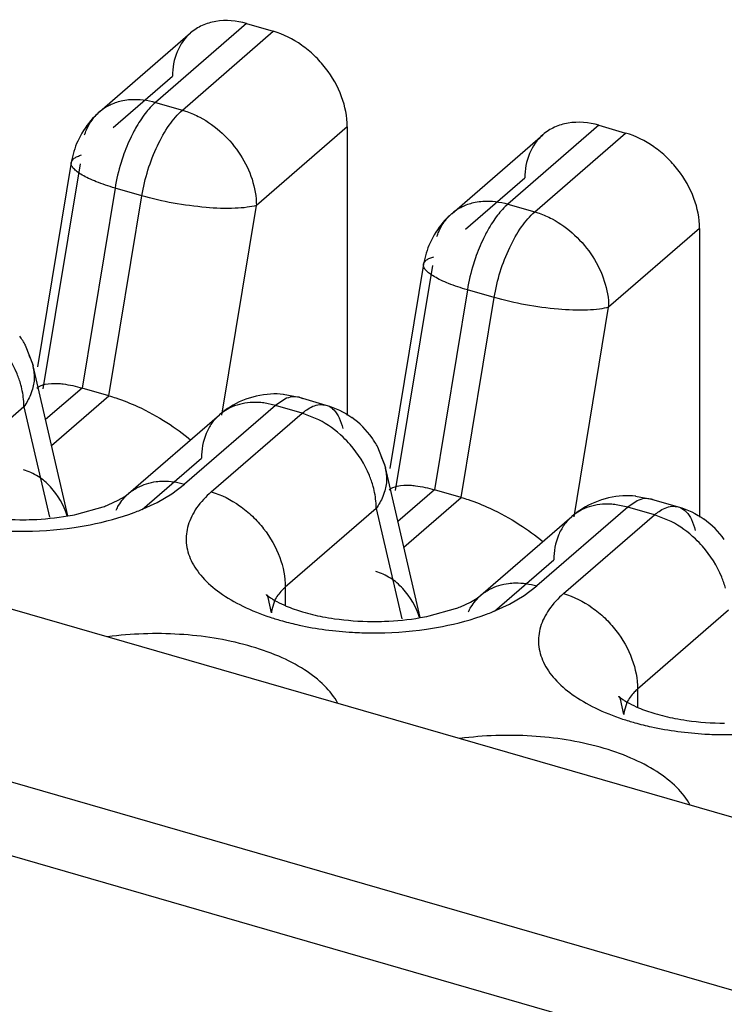
# Model space of a CAD drawing. Units: inches. Extents: x 0 to 34, y -22.6 to 22.
# Drawn here: x 26.6 to 26.8, y 12.1 to 12.3 of the extents above; entities that cross this region are included whole.
import ezdxf

# ---------------------------------------------------------------- set-up
doc = ezdxf.new("R2010")
doc.units = ezdxf.units.IN
doc.header["$LTSCALE"] = 1.87
doc.header["$MEASUREMENT"] = 0
doc.layers.get('0').update_dxf_attribs({"linetype": 'CONTINUOUS'})

msp = doc.modelspace()

# ---------------------------------------------------------------- linework, layer by layer
at = {"color": 6, "linetype": 'CONTINUOUS'}
for p, q in [((27.0143056016, 11.9788695482), (26.0170125677, 12.266763249)), ((26.6650868787, 12.2663531229), (26.6706487053, 12.2647475619)), ((26.6346652662, 12.2481008743), (26.6534886903, 12.2644025971)), ((26.8979917863, 12.0635896427), (26.2229011938, 12.2584715988)), ((26.1381968582, 12.2471233786), (26.9206882268, 12.0212374749)), ((26.6859916762, 12.2449754556), (26.6859916762, 12.1851184895)), ((26.738157764, 12.2452593658), (26.7437195905, 12.2436538048)), ((26.7077361514, 12.2270071172), (26.7265595756, 12.24330884)), ((26.6287451866, 12.2375592194), (26.6217516139, 12.1951629536)), ((26.6287451702, 12.2375591201), (26.6287467155, 12.2375682304)), ((26.7590625614, 12.2238816984), (26.7590625614, 12.1640247323)), ((26.7018160717, 12.2164654622), (26.6948224992, 12.1740691961)), ((26.7018160554, 12.216465363), (26.7018176006, 12.2164744732)), ((26.619217889, 12.1996613668), (26.6208211036, 12.1954228771)), ((26.6280089601, 12.1643002498), (26.6208321364, 12.1953757426)), ((26.6365443674, 12.189183438), (26.6309825414, 12.1907889992)), ((26.6727166894, 12.1894794976), (26.675996381, 12.1888621296)), ((26.6760076175, 12.1888589335), (26.6815694434, 12.187253372)), ((26.6406343473, 12.1688954432), (26.6594957407, 12.1852298817)), ((26.6922887741, 12.1785676096), (26.6938919888, 12.1743291198)), ((26.7010798453, 12.1432064926), (26.6939030213, 12.1742819853)), ((26.6384758105, 12.1674977591), (26.6398708825, 12.1683214395)), ((26.6398708825, 12.1683214395), (26.6406343494, 12.1688954451)), ((26.7096152525, 12.1680896808), (26.7040534266, 12.169695242)), ((26.7457875745, 12.1683857404), (26.7490672661, 12.1677683724)), ((26.6298817108, 12.1646089415), (26.6353544519, 12.1661394182)), ((26.636391746, 12.1665372889), (26.6384758105, 12.1674977591)), ((26.7490785027, 12.1677651761), (26.7546403287, 12.1661596145)), ((26.7137052324, 12.147801686), (26.7325666258, 12.1641361245)), ((26.7129417676, 12.1472276823), (26.7137052345, 12.1478016879)), ((26.6702890543, 12.1441533411), (26.6695661246, 12.147382161)), ((26.7094626311, 12.1454435317), (26.7115466956, 12.1464040019)), ((26.7115466956, 12.1464040019), (26.7129417676, 12.1472276823)), ((26.7029525959, 12.1435151843), (26.7084253371, 12.145045661)), ((26.7433599395, 12.123059584), (26.7426370098, 12.1262884038))]:
    msp.add_line(p, q, dxfattribs=at)
at = {"color": 9, "linetype": 'CONTINUOUS'}
for p, q in [((26.6650868787, 12.2663531229), (26.6462254939, 12.2500186845)), ((26.6517873204, 12.2484131235), (26.6706487053, 12.2647475619)), ((26.6374580833, 12.244799451), (26.6497439143, 12.2554392879)), ((26.6462254939, 12.2500186845), (26.6517873204, 12.2484131235)), ((26.634606782, 12.2480503433), (26.6346652662, 12.2481008743)), ((26.6859916762, 12.2449754556), (26.667130285, 12.228641019)), ((26.738157764, 12.2452593658), (26.7192963791, 12.2289249273)), ((26.7248582056, 12.2273193663), (26.7437195905, 12.2436538048)), ((26.6305776955, 12.2372569337), (26.622880899, 12.1905976013)), ((26.7105289685, 12.2237056938), (26.7228147994, 12.2343455307)), ((26.6378217967, 12.232249781), (26.6309825414, 12.1907889992)), ((26.6433836227, 12.2306442199), (26.6378217967, 12.232249781)), ((26.6365443674, 12.189183438), (26.6433836227, 12.2306442199)), ((26.6599567572, 12.1851538337), (26.667130285, 12.228641019)), ((26.7192963791, 12.2289249273), (26.7248582056, 12.2273193663)), ((26.7076776672, 12.2269565861), (26.7077361514, 12.2270071172)), ((26.7590625614, 12.2238816984), (26.7402011701, 12.2075472618)), ((26.7036485807, 12.2161631765), (26.6959517842, 12.1695038443)), ((26.7108926819, 12.2111560239), (26.7040534266, 12.169695242)), ((26.7164545079, 12.2095504627), (26.7108926819, 12.2111560239)), ((26.7096152525, 12.1680896808), (26.7164545079, 12.2095504627)), ((26.7330276423, 12.1640600764), (26.7402011701, 12.2075472618)), ((26.6309825366, 12.1907890002), (26.6234067927, 12.1842282135)), ((26.6246427545, 12.1788763437), (26.6365443631, 12.1891834392)), ((26.6759913272, 12.1888632742), (26.6749665238, 12.1889903237)), ((26.6760076175, 12.1888589335), (26.6759914115, 12.1888635673)), ((26.6767426682, 12.1885481038), (26.6760186416, 12.1888554163)), ((26.6189278414, 12.1868964974), (26.6000664501, 12.1705620608)), ((26.6189278414, 12.1868964974), (26.6242188507, 12.1639857624)), ((26.6710939291, 12.1871804075), (26.6522325719, 12.170845993)), ((26.6710939327, 12.1871804069), (26.6686835263, 12.1876857092)), ((26.6766557557, 12.1855748465), (26.6710939291, 12.1871804075)), ((26.673065978, 12.1885032138), (26.6710939327, 12.1871804073)), ((26.680238253, 12.1873666524), (26.6815697423, 12.1872544072)), ((26.6577943656, 12.1692404035), (26.6766557557, 12.1855748465)), ((26.6800860198, 12.1841962428), (26.6766557586, 12.1855748453)), ((26.6434651315, 12.1656267337), (26.6557509646, 12.1762665724)), ((26.6496202884, 12.16887132), (26.6522325719, 12.170845993)), ((26.6465482824, 12.167069551), (26.6496202884, 12.16887132)), ((26.7040534218, 12.1696952431), (26.6964776777, 12.1631344562)), ((26.6430621222, 12.1654674067), (26.6465482824, 12.167069551)), ((26.6977136395, 12.1577825864), (26.7096152484, 12.168089682)), ((26.7441648142, 12.1660866503), (26.7253034569, 12.1497522357)), ((26.7441648178, 12.1660866497), (26.7417544114, 12.166591952)), ((26.7497266408, 12.1644810893), (26.7441648142, 12.1660866503)), ((26.7461368631, 12.1674094562), (26.7441648178, 12.1660866496)), ((26.7490622125, 12.1677695167), (26.7480374088, 12.1678965663)), ((26.7490785027, 12.1677651761), (26.7490622968, 12.1677698098)), ((26.7498135533, 12.1674543465), (26.7490895266, 12.1677616589)), ((26.7533091381, 12.1662728949), (26.7546406274, 12.1661606498)), ((26.6919987265, 12.1658027402), (26.6731373353, 12.1494683036)), ((26.6919987265, 12.1658027402), (26.6972897358, 12.1428920052)), ((26.7308652507, 12.1481466464), (26.7497266408, 12.1644810893)), ((26.7531569049, 12.1631024856), (26.7497266437, 12.1644810881)), ((26.7165360166, 12.1445329765), (26.7288218498, 12.1551728153)), ((26.7226911735, 12.1477775628), (26.7253034569, 12.1497522357)), ((26.6731373353, 12.1494683036), (26.6731373353, 12.1456710093)), ((26.7196191675, 12.1459757938), (26.7226911735, 12.1477775628)), ((26.6709048062, 12.1466815963), (26.6703283129, 12.1447990426)), ((26.7161330073, 12.1443736495), (26.7196191675, 12.1459757938)), ((26.7650696117, 12.1447089829), (26.7462082204, 12.1283745464)), ((26.7462082204, 12.1283745464), (26.7462082204, 12.1245772522)), ((26.7439756914, 12.1255878391), (26.7433991981, 12.1237052855))]:
    msp.add_line(p, q, dxfattribs=at)
for centre, radius, start, end in [((26.6411723935, 12.2405126723), 0.0099963579, 131.0571600639, 139.9237626232), ((26.6412174408, 12.2404468897), 0.0100756045, 119.2775463385, 130.5650999539), ((26.714288326, 12.2193531326), 0.0100756045, 119.2775465627, 130.565099961), ((26.7142432787, 12.2194189151), 0.0099963579, 131.0571603006, 139.9237627477), ((26.6667946691, 12.1731619366), 0.0146460831, 82.5901135746, 87.2513259492), ((26.6471518032, 12.1613755008), 0.0099509691, 125.428059537, 130.9151337535), ((26.7398655543, 12.1520681796), 0.0146460829, 82.5901133449, 87.2513259783), ((26.6256089493, 12.2084352654), 0.0463772587, 290.4358704839, 292.1065643212), ((26.7202226883, 12.1402817435), 0.0099509691, 125.428059564, 130.9151337529), ((26.6755529071, 12.1441523835), 0.0052644613, 172.9442638092, 179.9895763001), ((26.6986798344, 12.1873415083), 0.0463772589, 290.4358704713, 292.106564323), ((26.6872145875, 12.1951314465), 0.0546543788, 251.6738938697, 254.4318499496), ((26.7486237923, 12.1230586263), 0.0052644613, 172.9442638229, 179.989576263), ((26.7602854727, 12.1740376893), 0.0546543787, 251.6738938711, 254.4318499493)]:
    msp.add_arc(centre, radius, start, end, dxfattribs=at)
at = {"color": 6, "linetype": 'CONTINUOUS'}
for centre, radius, start, end in [((26.6462310969, 12.2346565939), 0.0177339469, 130.9431692972, 135.4240480439), ((26.6462539209, 12.2346547006), 0.0177515398, 135.4713991211, 151.585028151), ((26.6463001835, 12.2346527121), 0.0177940632, 155.6347768017, 170.5033422887), ((26.6462363911, 12.2346794681), 0.0177243413, 151.6284809214, 155.6492952962), ((26.7193248061, 12.2135609434), 0.0177515398, 135.4713987833, 151.5850281532), ((26.7193019821, 12.2135628367), 0.0177339469, 130.943169534, 135.4240477048), ((26.7193072764, 12.2135857109), 0.0177243413, 151.6284809266, 155.6492952991), ((26.7193710687, 12.2135589549), 0.0177940632, 155.6347768016, 170.5033423079), ((26.6035125758, 12.1912971877), 0.0177919925, 27.9609816489, 35.2234182136), ((26.6119102521, 12.1932332461), 0.0091747948, 13.5033107608, 27.5615755448), ((26.6120287831, 12.1932756587), 0.0090496767, 3.3948815559, 12.7332942174), ((26.671109536, 12.1717698162), 0.0177849314, 93.2646027558, 112.7222279347), ((26.6710814878, 12.1717468858), 0.0178062514, 84.6509052032, 93.1702956358), ((26.6711687455, 12.1717169022), 0.0178566418, 112.8318849214, 130.8216506588), ((26.6766221199, 12.1701983269), 0.017763375, 35.3087856619, 54.5375713088), ((26.676583461, 12.1702034306), 0.0177919925, 27.9609816342, 35.2234183873), ((26.6849811369, 12.1721394886), 0.009174795, 13.5033121586, 27.5615768064), ((26.685099668, 12.1721819011), 0.0090496768, 3.394883631, 12.7332947523), ((26.7441804211, 12.150676059), 0.0177849314, 93.2646022001, 112.7222269913), ((26.7441523729, 12.1506531286), 0.0178062514, 84.6509052428, 93.1702950889), ((26.6253398614, 12.1937996993), 0.0294173958, 289.9031289282, 292.0670981844), ((26.7442396306, 12.150623145), 0.0178566418, 112.8318839738, 130.821650646), ((26.6199357951, 12.2119804906), 0.0484043893, 279.6540460631, 281.8573353529), ((26.749693005, 12.1491045697), 0.017763375, 35.308785662, 54.5375713089), ((26.6984107466, 12.1727059419), 0.0294173956, 289.9031291211, 292.0670981952), ((26.6930066802, 12.1908867333), 0.0484043892, 279.6540460885, 281.857335351)]:
    msp.add_arc(centre, radius, start, end, dxfattribs=at)
for points, knots in [([(26.6650868821, 12.2663531224), (26.6630417321, 12.2669435066), (26.6598034581, 12.2672589648), (26.6558744052, 12.2660859979), (26.6542181047, 12.2650313187), (26.6534995991, 12.2644103761)], [0, 0, 0, 0, 0.5242165679, 0.7661354217, 1, 1, 1, 1]), ([(26.6534995991, 12.2644103761), (26.6522938674, 12.2633683659), (26.6503058841, 12.2605368485), (26.6497439143, 12.2571651155), (26.6497439143, 12.2554392879)], [0, 0, 0, 0, 0.4800834243, 1, 1, 1, 1]), ([(26.6859916762, 12.2449754556), (26.6859916762, 12.247081451), (26.6850905493, 12.2514713184), (26.6823099983, 12.2563458864), (26.6792394772, 12.2597528215), (26.6757797435, 12.2626130024), (26.6727408576, 12.2641436089), (26.6706487082, 12.2647475607)], [0, 0, 0, 0, 0.2378468195, 0.4940303639, 0.62466687, 0.7540687624, 1, 1, 1, 1]), ([(26.7381577675, 12.2452593651), (26.7361126174, 12.2458497493), (26.7328743434, 12.2461652076), (26.7289452904, 12.2449922407), (26.7272889899, 12.2439375615), (26.7265704843, 12.2433166189)], [0, 0, 0, 0, 0.5242165683, 0.766135422, 1, 1, 1, 1]), ([(26.7265704843, 12.2433166189), (26.7253647526, 12.2422746087), (26.7233767693, 12.2394430913), (26.7228147994, 12.2360713583), (26.7228147994, 12.2343455307)], [0, 0, 0, 0, 0.4800834242, 1, 1, 1, 1]), ([(26.7590625613, 12.2238816984), (26.7590625613, 12.2259876938), (26.7581614345, 12.2303775612), (26.7553808834, 12.2352521292), (26.7523103623, 12.2386590643), (26.7488506287, 12.2415192452), (26.7458117427, 12.2430498518), (26.7437195933, 12.2436538035)], [0, 0, 0, 0, 0.2378468195, 0.4940303639, 0.62466687, 0.7540687624, 1, 1, 1, 1]), ([(26.6378217975, 12.2322497802), (26.6365110503, 12.2326281605), (26.6346561246, 12.2332360679), (26.6323992716, 12.2341955385), (26.6310608645, 12.234885123), (26.6300067634, 12.2355663683), (26.6292521238, 12.2362334595), (26.62879025, 12.2368860927), (26.6287123215, 12.2373605039), (26.6287451026, 12.2375591312)], [0, 0, 0, 0, 0.373281286, 0.5330038845, 0.670575375, 0.7847997336, 0.8755123989, 0.9449178665, 1, 1, 1, 1]), ([(26.6287466495, 12.2375682414), (26.6288079388, 12.2379193071), (26.6292633273, 12.2384260035), (26.630063293, 12.2388366675), (26.6305896905, 12.239020318), (26.6308825227, 12.2391048514)], [0, 0, 0, 0, 0.3920217644, 0.6647241865, 1, 1, 1, 1]), ([(26.7018175347, 12.2164744841), (26.7018788239, 12.2168255498), (26.7023342125, 12.2173322463), (26.7031341782, 12.2177429104), (26.7036605757, 12.2179265609), (26.703953408, 12.2180110942)], [0, 0, 0, 0, 0.3920217643, 0.6647241865, 1, 1, 1, 1]), ([(26.7108926825, 12.211156023), (26.7095819353, 12.2115344033), (26.7077270096, 12.2121423107), (26.7054701565, 12.2131017813), (26.7041317494, 12.2137913658), (26.7030776484, 12.2144726111), (26.7023230089, 12.2151397024), (26.701861135, 12.2157923356), (26.7017832066, 12.2162667468), (26.7018159878, 12.2164653741)], [0, 0, 0, 0, 0.3732812906, 0.53300389, 0.6705753801, 0.7847997373, 0.8755124004, 0.9449178661, 1, 1, 1, 1]), ([(26.6210625788, 12.1938115551), (26.6210801551, 12.1935151614), (26.6210929416, 12.1923024797), (26.6208686775, 12.1910907645), (26.6205905252, 12.1902193901)], [0, 0, 0, 0, 0.2450583974, 1, 1, 1, 1]), ([(26.6215952167, 12.1907545746), (26.6220712805, 12.1911630929), (26.6235415547, 12.1917431126), (26.6250656649, 12.1917843955), (26.6259495338, 12.1917347848)], [0, 0, 0, 0, 0.4147331014, 1, 1, 1, 1]), ([(26.6259495338, 12.1917347848), (26.6263270277, 12.1917135964), (26.6280293602, 12.1915466359), (26.6297037484, 12.1911581551), (26.6309825399, 12.1907889996)], [0, 0, 0, 0, 0.2212210135, 1, 1, 1, 1]), ([(26.6205905252, 12.1902193901), (26.6204990501, 12.189932824), (26.6200730593, 12.1887661434), (26.6194633668, 12.1876694614), (26.6189278415, 12.1868964976)], [0, 0, 0, 0, 0.2423629466, 1, 1, 1, 1]), ([(26.6365443658, 12.189183438), (26.6370289791, 12.1890435422), (26.6390528307, 12.1884101824), (26.6410276728, 12.1876227465), (26.6424963911, 12.1869489747)], [0, 0, 0, 0, 0.2378924565, 1, 1, 1, 1]), ([(26.6424963911, 12.1869489747), (26.644603092, 12.1859825296), (26.6484445657, 12.1838639646), (26.6520048097, 12.1813027079), (26.6535755701, 12.1799782791)], [0, 0, 0, 0, 0.5300975176, 1, 1, 1, 1]), ([(26.6279051695, 12.1643079839), (26.6271633957, 12.1664891973), (26.6254482344, 12.1696164813), (26.6219550795, 12.1725777277), (26.6198933836, 12.1735328694), (26.6188278244, 12.17384047)], [0, 0, 0, 0, 0.507615254, 0.7556394373, 1, 1, 1, 1]), ([(26.6941334637, 12.1727177979), (26.69415104, 12.1724214042), (26.6941638265, 12.1712087225), (26.6939395626, 12.1699970073), (26.6936614102, 12.169125633)], [0, 0, 0, 0, 0.245058398, 1, 1, 1, 1]), ([(26.694666102, 12.1696608175), (26.6951421658, 12.1700693359), (26.69661244, 12.1706493556), (26.6981365502, 12.1706906384), (26.699020419, 12.1706410277)], [0, 0, 0, 0, 0.4147330992, 1, 1, 1, 1]), ([(26.699020419, 12.1706410277), (26.6993979129, 12.1706198393), (26.7011002455, 12.1704528787), (26.7027746336, 12.1700643979), (26.7040534251, 12.1696952425)], [0, 0, 0, 0, 0.2212210131, 1, 1, 1, 1]), ([(26.6936614102, 12.169125633), (26.6935699351, 12.1688390668), (26.6931439444, 12.167672386), (26.6925342518, 12.1665757039), (26.6919987265, 12.16580274)], [0, 0, 0, 0, 0.242362946, 1, 1, 1, 1]), ([(26.7096152511, 12.1680896809), (26.7100998643, 12.167949785), (26.712123716, 12.1673164252), (26.7140985581, 12.1665289893), (26.7155672765, 12.1658552174)], [0, 0, 0, 0, 0.2378924566, 1, 1, 1, 1]), ([(26.6077980129, 12.1644621887), (26.6086117387, 12.1643052692), (26.6120130352, 12.1637406925), (26.6154658469, 12.1634942584), (26.6180841722, 12.1634767323)], [0, 0, 0, 0, 0.2404100572, 1, 1, 1, 1]), ([(26.6180841722, 12.1634767323), (26.6189365429, 12.1634710269), (26.6222718895, 12.163521835), (26.6256051504, 12.1638449234), (26.6280531504, 12.1642615903)], [0, 0, 0, 0, 0.2555434405, 1, 1, 1, 1]), ([(26.7155672765, 12.1658552174), (26.7176739772, 12.1648887723), (26.7215154508, 12.1627702073), (26.7250756948, 12.1602089506), (26.7266464551, 12.1588845218)], [0, 0, 0, 0, 0.530097518, 1, 1, 1, 1]), ([(26.7009760547, 12.1432142267), (26.7002342808, 12.1453954401), (26.6985191196, 12.1485227241), (26.6950259647, 12.1514839706), (26.6929642688, 12.1524391123), (26.6918987096, 12.1527467129)], [0, 0, 0, 0, 0.5076152541, 0.7556394371, 1, 1, 1, 1]), ([(26.6695585357, 12.1473830734), (26.6695209394, 12.147461537), (26.6694429778, 12.1476076268), (26.6693592089, 12.1477697732), (26.6691380056, 12.1480463866), (26.6694176394, 12.1477586386), (26.6696443379, 12.1475987455), (26.6701007339, 12.1472665117), (26.6706808865, 12.1469055744), (26.6717502925, 12.1462912654), (26.672643134, 12.1458631503), (26.6732912576, 12.1455860041)], [0, 0, 0, 0, 0.048208007, 0.0853264671, 0.1248734195, 0.1588385172, 0.2227096457, 0.3207507101, 0.4507697135, 0.6094345783, 1, 1, 1, 1]), ([(26.6732912576, 12.1455860041), (26.6744100097, 12.1451076109), (26.6769090555, 12.1442494967), (26.6794759898, 12.143637041), (26.680868898, 12.1433684315)], [0, 0, 0, 0, 0.4617072463, 1, 1, 1, 1]), ([(26.680868898, 12.1433684315), (26.6816826238, 12.143211512), (26.6850839203, 12.1426469353), (26.688536732, 12.1424005012), (26.6911550573, 12.1423829751)], [0, 0, 0, 0, 0.2404100572, 1, 1, 1, 1]), ([(26.6911550573, 12.1423829751), (26.692007428, 12.1423772697), (26.6953427746, 12.1424280778), (26.6986760355, 12.1427511662), (26.7011240355, 12.1431678331)], [0, 0, 0, 0, 0.2555434405, 1, 1, 1, 1]), ([(26.7426294209, 12.1262893162), (26.7425918246, 12.1263677798), (26.742513863, 12.1265138697), (26.7424300941, 12.1266760161), (26.7422088908, 12.1269526294), (26.7424885246, 12.1266648815), (26.7427152231, 12.1265049883), (26.7431716191, 12.1261727546), (26.7437517717, 12.1258118173), (26.7448211776, 12.1251975082), (26.7457140192, 12.1247693932), (26.7463621427, 12.124492247)], [0, 0, 0, 0, 0.0482080075, 0.0853264681, 0.1248734214, 0.1588385179, 0.2227096459, 0.32075071, 0.4507697132, 0.6094345779, 1, 1, 1, 1]), ([(26.7463621427, 12.124492247), (26.7474808949, 12.1240138538), (26.7499799406, 12.1231557396), (26.752546875, 12.1225432839), (26.7539397831, 12.1222746744)], [0, 0, 0, 0, 0.461707246, 1, 1, 1, 1]), ([(26.7539397831, 12.1222746744), (26.7547535089, 12.1221177549), (26.7581548054, 12.1215531781), (26.7616076171, 12.121306744), (26.7642259424, 12.121289218)], [0, 0, 0, 0, 0.240410057, 1, 1, 1, 1])]:
    msp.add_open_spline(points, degree=3, knots=knots, dxfattribs=at)
at = {"color": 9, "linetype": 'CONTINUOUS'}
for points, knots in [([(26.6362900605, 12.2492354465), (26.6365307443, 12.2493704317), (26.6375300526, 12.2498789369), (26.6386099539, 12.2502254653), (26.6394374125, 12.250394943)], [0, 0, 0, 0, 0.2462565623, 1, 1, 1, 1]), ([(26.6394374125, 12.250394943), (26.6399704259, 12.2505041132), (26.6422345496, 12.2508066418), (26.6445586447, 12.250499863), (26.646225491, 12.2500186857)], [0, 0, 0, 0, 0.2387369821, 1, 1, 1, 1]), ([(26.646225491, 12.2500186857), (26.6454349066, 12.2493340198), (26.6439107327, 12.2476265608), (26.6426778783, 12.2457115437), (26.6420785157, 12.2446429852)], [0, 0, 0, 0, 0.4605177269, 1, 1, 1, 1]), ([(26.6433836235, 12.2306442192), (26.6436813629, 12.2324491673), (26.6445310621, 12.2359971923), (26.646428832, 12.2409431811), (26.6487928112, 12.2451666657), (26.6507487426, 12.2475136928), (26.6517873169, 12.2484131241)], [0, 0, 0, 0, 0.2748994885, 0.5463157117, 0.7935400006, 1, 1, 1, 1]), ([(26.6517873169, 12.2484131242), (26.652092186, 12.2483251131), (26.6533273524, 12.2479314732), (26.6545194083, 12.2474054152), (26.6553842273, 12.2469472085)], [0, 0, 0, 0, 0.2448399961, 1, 1, 1, 1]), ([(26.6315204027, 12.2432987301), (26.6316307206, 12.243637425), (26.632121049, 12.2449411002), (26.6328561636, 12.2461554466), (26.6335232956, 12.2469483908)], [0, 0, 0, 0, 0.2558115052, 1, 1, 1, 1]), ([(26.6553842273, 12.2469472085), (26.6570796559, 12.2460489204), (26.6602654605, 12.243731928), (26.6651317723, 12.2379550694), (26.6671302849, 12.2322903481), (26.6671302849, 12.228641019)], [0, 0, 0, 0, 0.2548147077, 0.5153468549, 1, 1, 1, 1]), ([(26.6420785157, 12.2446429852), (26.641849238, 12.2442342233), (26.6409367597, 12.2425138754), (26.6401738538, 12.2407154724), (26.6396725945, 12.2393247668)], [0, 0, 0, 0, 0.2407208807, 1, 1, 1, 1]), ([(26.6396725945, 12.2393247668), (26.6394646467, 12.2387478313), (26.6386917183, 12.2364337695), (26.638119036, 12.2340516921), (26.6378217976, 12.2322497808)], [0, 0, 0, 0, 0.2513875283, 1, 1, 1, 1]), ([(26.6671302855, 12.2286410189), (26.6664993306, 12.228458878), (26.6650397692, 12.2281944255), (26.6615518823, 12.2279322549), (26.6564150869, 12.2281464068), (26.6499362549, 12.2290248772), (26.6455242347, 12.2300262771), (26.6433836233, 12.2306442187)], [0, 0, 0, 0, 0.0819886048, 0.1843862667, 0.4363571262, 0.7218410274, 1, 1, 1, 1]), ([(26.7125082977, 12.2293011858), (26.7130413111, 12.2294103561), (26.7153054348, 12.2297128847), (26.7176295299, 12.2294061059), (26.7192963762, 12.2289249286)], [0, 0, 0, 0, 0.238736982, 1, 1, 1, 1]), ([(26.7093609457, 12.2281416894), (26.7096016295, 12.2282766745), (26.7106009378, 12.2287851798), (26.7116808391, 12.2291317081), (26.7125082977, 12.2293011858)], [0, 0, 0, 0, 0.2462565623, 1, 1, 1, 1]), ([(26.7192963761, 12.2289249286), (26.7185057918, 12.2282402627), (26.7169816178, 12.2265328037), (26.7157487634, 12.2246177866), (26.7151494009, 12.2235492281)], [0, 0, 0, 0, 0.4605177262, 1, 1, 1, 1]), ([(26.7045912879, 12.2222049729), (26.7047016058, 12.2225436679), (26.7051919342, 12.2238473431), (26.7059270488, 12.2250616895), (26.7065941808, 12.2258546337)], [0, 0, 0, 0, 0.2558115052, 1, 1, 1, 1]), ([(26.7164545087, 12.209550462), (26.7167522481, 12.2113554102), (26.7176019472, 12.2149034351), (26.7194997171, 12.219849424), (26.7218636964, 12.2240729086), (26.7238196277, 12.2264199357), (26.7248582021, 12.227319367)], [0, 0, 0, 0, 0.2748994897, 0.5463157136, 0.7935400022, 1, 1, 1, 1]), ([(26.7248582021, 12.2273193671), (26.7251630712, 12.227231356), (26.7263982376, 12.2268377161), (26.7275902935, 12.2263116581), (26.7284551125, 12.2258534514)], [0, 0, 0, 0, 0.2448399958, 1, 1, 1, 1]), ([(26.7284551125, 12.2258534514), (26.7301505411, 12.2249551632), (26.7333363457, 12.2226381708), (26.7382026575, 12.2168613123), (26.7402011701, 12.2111965909), (26.7402011701, 12.2075472619)], [0, 0, 0, 0, 0.2548147076, 0.5153468549, 1, 1, 1, 1]), ([(26.7151494009, 12.2235492281), (26.7149201232, 12.2231404662), (26.7140076449, 12.2214201183), (26.713244739, 12.2196217153), (26.7127434797, 12.2182310097)], [0, 0, 0, 0, 0.2407208801, 1, 1, 1, 1]), ([(26.7127434797, 12.2182310097), (26.7125355318, 12.2176540741), (26.7117626035, 12.2153400123), (26.7111899212, 12.212957935), (26.7108926828, 12.2111560236)], [0, 0, 0, 0, 0.2513875282, 1, 1, 1, 1]), ([(26.7402011704, 12.2075472617), (26.7395702156, 12.2073651209), (26.7381106542, 12.2071006684), (26.7346227673, 12.2068384978), (26.729485972, 12.2070526497), (26.7230071401, 12.2079311201), (26.7185951199, 12.20893252), (26.7164545085, 12.2095504615)], [0, 0, 0, 0, 0.0819886048, 0.1843862666, 0.436357126, 0.7218410273, 1, 1, 1, 1]), ([(26.6182899617, 12.1914586563), (26.6180764886, 12.1922373039), (26.6169968311, 12.1953822319), (26.6151789476, 12.1982612841), (26.6135203038, 12.2001491372)], [0, 0, 0, 0, 0.2431601424, 1, 1, 1, 1]), ([(26.6189278414, 12.1868964973), (26.6189278414, 12.1872702165), (26.6188717211, 12.1888081308), (26.6185978353, 12.1903356807), (26.6182899617, 12.1914586563)], [0, 0, 0, 0, 0.2429693193, 1, 1, 1, 1]), ([(26.6749665238, 12.1889903237), (26.6748126929, 12.1889866563), (26.6741569859, 12.1889301037), (26.6735209862, 12.1887174128), (26.673065978, 12.1885032138)], [0, 0, 0, 0, 0.2342864837, 1, 1, 1, 1]), ([(26.6674970223, 12.1877911694), (26.6660288565, 12.187860938), (26.6631263133, 12.1875428209), (26.6605400893, 12.186136052), (26.6594948581, 12.185230901)], [0, 0, 0, 0, 0.5152745743, 1, 1, 1, 1]), ([(26.6766557586, 12.1855748457), (26.676947792, 12.185827754), (26.67800219, 12.1866532814), (26.6792840945, 12.1872689481), (26.680238253, 12.1873666524)], [0, 0, 0, 0, 0.2871288956, 1, 1, 1, 1]), ([(26.6815697424, 12.1872544072), (26.6817202568, 12.1872109634), (26.6823308015, 12.1869874524), (26.6828681755, 12.186585778), (26.683208655, 12.1862308712)], [0, 0, 0, 0, 0.2415794937, 1, 1, 1, 1]), ([(26.659494858, 12.185230901), (26.6588966003, 12.1847128208), (26.6578060947, 12.1835122672), (26.6561988196, 12.1805744317), (26.6557509646, 12.1779894396), (26.6557509646, 12.1762665725)], [0, 0, 0, 0, 0.2379457559, 0.4819975622, 1, 1, 1, 1]), ([(26.683208655, 12.1862308712), (26.6836615101, 12.185758827), (26.6844418597, 12.1845119191), (26.6848821744, 12.1831291923), (26.685059452, 12.1823615578)], [0, 0, 0, 0, 0.4536417689, 1, 1, 1, 1]), ([(26.686591189, 12.1790553801), (26.6861252116, 12.1795857512), (26.6842036242, 12.181585257), (26.6819210522, 12.1832458577), (26.6800860198, 12.1841962428)], [0, 0, 0, 0, 0.2546389733, 1, 1, 1, 1]), ([(26.6913608469, 12.1703648992), (26.6911473738, 12.1711435468), (26.6900677162, 12.1742884748), (26.6882498328, 12.1771675269), (26.686591189, 12.1790553801)], [0, 0, 0, 0, 0.2431601424, 1, 1, 1, 1]), ([(26.6413834225, 12.1694839883), (26.6417393604, 12.1697371758), (26.6432610967, 12.170676555), (26.6450231423, 12.1712058987), (26.6463610396, 12.1713730111)], [0, 0, 0, 0, 0.2446937568, 1, 1, 1, 1]), ([(26.6463610396, 12.1713730111), (26.646832111, 12.1714318511), (26.648803424, 12.1715621668), (26.6507932866, 12.1712614451), (26.6522325392, 12.1708459684)], [0, 0, 0, 0, 0.2406443349, 1, 1, 1, 1]), ([(26.6919987266, 12.1658027402), (26.6919987266, 12.1661764594), (26.6919426063, 12.1677143737), (26.6916687205, 12.1692419236), (26.6913608469, 12.1703648992)], [0, 0, 0, 0, 0.2429693193, 1, 1, 1, 1]), ([(26.6380574851, 12.1654664865), (26.638213133, 12.1657978959), (26.6388872774, 12.16706623), (26.6398263391, 12.168194813), (26.6406345111, 12.1688952541)], [0, 0, 0, 0, 0.2550419139, 1, 1, 1, 1]), ([(26.6577943656, 12.1692404035), (26.6566568726, 12.1682553067), (26.6546915126, 12.1661729425), (26.6527894737, 12.162504039), (26.6523642402, 12.1586158159), (26.6534725436, 12.1547994383), (26.655967083, 12.1512698882), (26.6596670109, 12.1480891256), (26.6644519496, 12.1453329495), (26.6680806772, 12.1438950132), (26.6700298835, 12.1432490114)], [0, 0, 0, 0, 0.1231810026, 0.2318413441, 0.332504272, 0.4354109925, 0.5499420442, 0.6815253893, 0.8319015416, 1, 1, 1, 1]), ([(26.6577943687, 12.16924041), (26.6598863689, 12.1686365012), (26.6629253655, 12.1671063941), (26.6663853282, 12.1642463251), (26.6694564537, 12.160839288), (26.6722367863, 12.1559641383), (26.6731373367, 12.1515741521), (26.6731373367, 12.1494683048)], [0, 0, 0, 0, 0.2459088749, 0.3753158157, 0.5059695964, 0.7621745785, 1, 1, 1, 1]), ([(26.7405679074, 12.1666974121), (26.7390997417, 12.1667671808), (26.7361971984, 12.1664490637), (26.7336109744, 12.1650422948), (26.7325657432, 12.1641371438)], [0, 0, 0, 0, 0.5152745741, 1, 1, 1, 1]), ([(26.7480374088, 12.1678965663), (26.7478835779, 12.1678928988), (26.747227871, 12.1678363462), (26.7465918712, 12.1676236553), (26.7461368631, 12.1674094562)], [0, 0, 0, 0, 0.2342864821, 1, 1, 1, 1]), ([(26.7497266437, 12.1644810881), (26.7500186771, 12.1647339963), (26.7510730751, 12.1655595238), (26.7523549795, 12.1661751906), (26.7533091381, 12.1662728949)], [0, 0, 0, 0, 0.2871288936, 1, 1, 1, 1]), ([(26.7546406275, 12.1661606498), (26.7547911419, 12.166117206), (26.7554016866, 12.1658936951), (26.7559390606, 12.1654920207), (26.7562795401, 12.165137114)], [0, 0, 0, 0, 0.2415794953, 1, 1, 1, 1]), ([(26.6293168873, 12.1618707685), (26.6304283433, 12.1620320544), (26.6346601809, 12.1627511639), (26.638831906, 12.1638695144), (26.641801976, 12.1649768253)], [0, 0, 0, 0, 0.2616192729, 1, 1, 1, 1]), ([(26.7325657431, 12.1641371438), (26.7319674854, 12.1636190636), (26.7308769798, 12.16241851), (26.7292697047, 12.1594806745), (26.7288218498, 12.1568956824), (26.7288218498, 12.1551728153)], [0, 0, 0, 0, 0.2379457559, 0.4819975622, 1, 1, 1, 1]), ([(26.7562795401, 12.165137114), (26.7567323952, 12.1646650697), (26.7575127449, 12.1634181619), (26.7579530595, 12.1620354352), (26.7581303372, 12.1612678007)], [0, 0, 0, 0, 0.4536417673, 1, 1, 1, 1]), ([(26.7596620741, 12.1579616229), (26.7591960967, 12.158491994), (26.7572745093, 12.1604914998), (26.7549919373, 12.1621521005), (26.7531569049, 12.1631024856)], [0, 0, 0, 0, 0.2546389733, 1, 1, 1, 1]), ([(26.614006311, 12.1612311464), (26.6152895865, 12.1611567851), (26.6204001655, 12.1609910412), (26.6255292451, 12.161321135), (26.6293168873, 12.1618707685)], [0, 0, 0, 0, 0.2514165917, 1, 1, 1, 1]), ([(26.764431732, 12.1492711419), (26.7642182589, 12.1500497896), (26.7631386014, 12.1531947176), (26.7613207179, 12.1560737697), (26.7596620741, 12.1579616229)], [0, 0, 0, 0, 0.2431601424, 1, 1, 1, 1]), ([(26.7144543076, 12.1483902311), (26.7148102455, 12.1486434185), (26.7163319818, 12.1495827978), (26.7180940274, 12.1501121415), (26.7194319247, 12.1502792539)], [0, 0, 0, 0, 0.2446937568, 1, 1, 1, 1]), ([(26.7194319247, 12.1502792539), (26.7199029961, 12.1503380939), (26.7218743091, 12.1504684096), (26.7238641717, 12.1501676879), (26.7253034243, 12.1497522112)], [0, 0, 0, 0, 0.2406443349, 1, 1, 1, 1]), ([(26.6731373353, 12.1494683036), (26.672894259, 12.1492577934), (26.6720240759, 12.1484406828), (26.6712897518, 12.1474650575), (26.6709048062, 12.1466815963)], [0, 0, 0, 0, 0.2692040987, 1, 1, 1, 1]), ([(26.7111283702, 12.1443727293), (26.7112840181, 12.1447041387), (26.7119581625, 12.1459724728), (26.7128972243, 12.1471010558), (26.7137053962, 12.1478014969)], [0, 0, 0, 0, 0.2550419139, 1, 1, 1, 1]), ([(26.7308652507, 12.1481466464), (26.7297277578, 12.1471615495), (26.7277623977, 12.1450791853), (26.7258603589, 12.1414102819), (26.7254351254, 12.1375220588), (26.7265434288, 12.1337056812), (26.7290379682, 12.1301761311), (26.7327378961, 12.1269953685), (26.7375228348, 12.1242391923), (26.7411515624, 12.122801256), (26.7431007687, 12.1221552543)], [0, 0, 0, 0, 0.1231810025, 0.2318413441, 0.3325042719, 0.4354109925, 0.5499420441, 0.6815253892, 0.8319015416, 1, 1, 1, 1]), ([(26.7308652539, 12.1481466528), (26.7329572541, 12.1475427441), (26.7359962507, 12.1460126369), (26.7394562134, 12.143152568), (26.7425273389, 12.1397455308), (26.7453076715, 12.1348703811), (26.7462082219, 12.130480395), (26.7462082219, 12.1283745477)], [0, 0, 0, 0, 0.2459088749, 0.3753158157, 0.5059695963, 0.7621745785, 1, 1, 1, 1]), ([(26.7023877725, 12.1407770113), (26.7034992284, 12.1409382972), (26.707731066, 12.1416574067), (26.7119027911, 12.1427757572), (26.7148728611, 12.1438830681)], [0, 0, 0, 0, 0.2616192729, 1, 1, 1, 1]), ([(26.6725462065, 12.1424822327), (26.6736846158, 12.1421644625), (26.6784557457, 12.14099074), (26.6833537489, 12.1403531498), (26.6870771962, 12.1401373892)], [0, 0, 0, 0, 0.240639049, 1, 1, 1, 1]), ([(26.6653744064, 12.1373858206), (26.6607586668, 12.1386742362), (26.6510350218, 12.14017586), (26.6412164229, 12.1398570695), (26.6362927973, 12.1391971)], [0, 0, 0, 0, 0.4910105095, 1, 1, 1, 1]), ([(26.6870771962, 12.1401373892), (26.6883604716, 12.1400630279), (26.6934710507, 12.139897284), (26.6986001303, 12.1402273778), (26.7023877725, 12.1407770113)], [0, 0, 0, 0, 0.2514165917, 1, 1, 1, 1]), ([(26.684029807, 12.1253953926), (26.6833126631, 12.1267379409), (26.6812406859, 12.1293612664), (26.6770091636, 12.132624733), (26.6716053623, 12.1353881622), (26.6675460808, 12.1367796298), (26.6653744064, 12.1373858206)], [0, 0, 0, 0, 0.2012093729, 0.4345267089, 0.7019441617, 1, 1, 1, 1]), ([(26.7462082204, 12.1283745464), (26.7459651441, 12.1281640362), (26.7450949611, 12.1273469256), (26.744360637, 12.1263713004), (26.7439756914, 12.1255878391)], [0, 0, 0, 0, 0.2692040981, 1, 1, 1, 1]), ([(26.7456170917, 12.1213884755), (26.746755501, 12.1210707054), (26.7515266309, 12.1198969829), (26.7564246341, 12.1192593927), (26.7601480814, 12.1190436321)], [0, 0, 0, 0, 0.240639049, 1, 1, 1, 1]), ([(26.7601480814, 12.1190436321), (26.7614313569, 12.1189692708), (26.7665419359, 12.1188035269), (26.7716710155, 12.1191336206), (26.7754586577, 12.1196832541)], [0, 0, 0, 0, 0.2514165918, 1, 1, 1, 1]), ([(26.7384452916, 12.1162920635), (26.7338295519, 12.1175804791), (26.7241059069, 12.1190821029), (26.714287308, 12.1187633124), (26.7093636823, 12.1181033428)], [0, 0, 0, 0, 0.4910105096, 1, 1, 1, 1]), ([(26.7571006923, 12.1043016354), (26.7563835484, 12.1056441837), (26.7543115712, 12.1082675092), (26.7500800488, 12.1115309758), (26.7446762476, 12.1142944051), (26.7406169661, 12.1156858726), (26.7384452916, 12.1162920635)], [0, 0, 0, 0, 0.2012093727, 0.4345267085, 0.7019441614, 1, 1, 1, 1])]:
    msp.add_open_spline(points, degree=3, knots=knots, dxfattribs=at)
at = {"color": 6, "linetype": 'CONTINUOUS'}
for points in [[(26.6815694436, 12.1872533716), (26.6834750249, 12.1867032774), (26.6853110403, 12.1858152989), (26.686927879, 12.1846665272)], [(26.7546403286, 12.1661596144), (26.7565459099, 12.1656095202), (26.7583819254, 12.1647215417), (26.7599987641, 12.16357277)]]:
    msp.add_open_spline(points, degree=3, dxfattribs=at)

doc.saveas('drawing.dxf')
